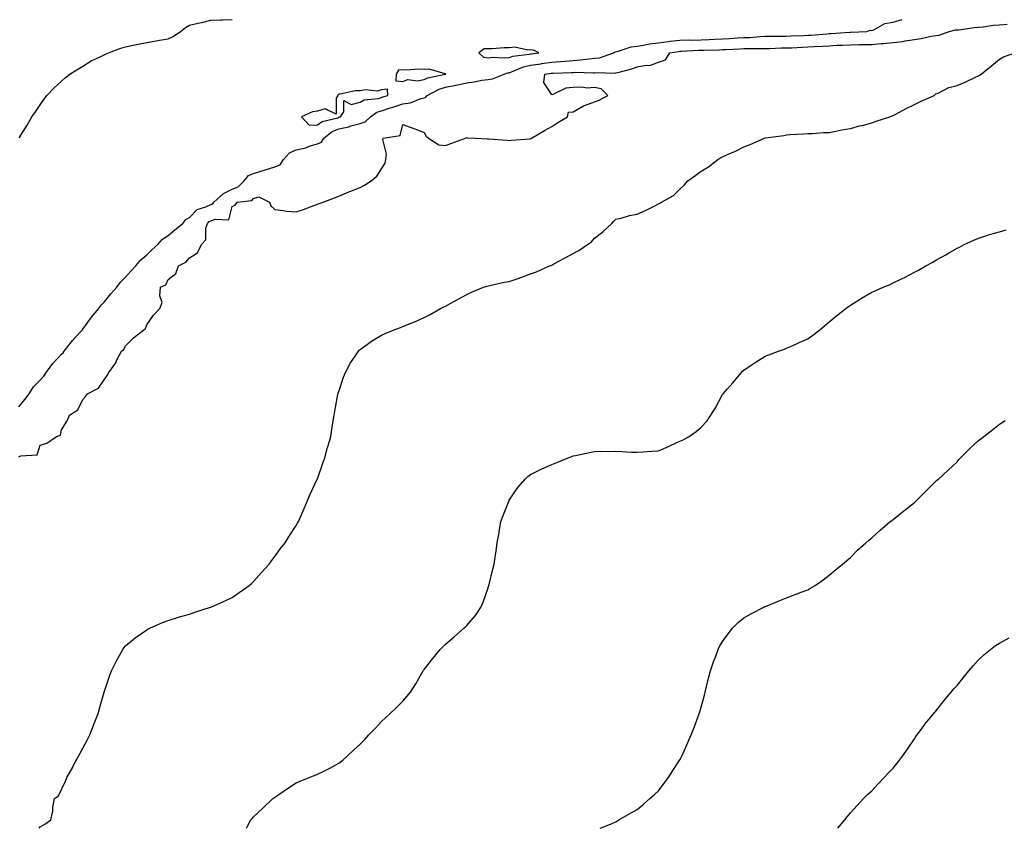
# Model space of a CAD drawing. Units: inches. Extents: x 926243 to 928883, y 7208138 to 7210778.
# Drawn here: x 926698 to 927160, y 7208138 to 7208517 of the extents above; entities that cross this region are included whole.
import ezdxf

# ---------------------------------------------------------------- set-up
doc = ezdxf.new("R2010")
doc.units = ezdxf.units.IN
doc.header["$MEASUREMENT"] = 0
doc.layers.add('Contour_92627208', color=7, linetype='Continuous', true_color=0xc3c784)

msp = doc.modelspace()

# ---------------------------------------------------------------- linework, layer by layer
at = {"layer": 'Contour_92627208'}
for points in [[(926698.05, 7208335.83, 3226), (926700.76, 7208339.21, 3226), (926702.83, 7208341.92, 3226), (926704.81, 7208345.16, 3226), (926708.05, 7208348.35, 3226), (926709.71, 7208350.26, 3226), (926710.85, 7208351.92, 3226), (926713.88, 7208356.08, 3226), (926718.05, 7208360.46, 3226), (926718.81, 7208361.16, 3226), (926719.3, 7208361.92, 3226), (926723.1, 7208366.86, 3226), (926724.46, 7208368.33, 3226), (926727.78, 7208371.92, 3226), (926727.88, 7208372.1, 3226), (926728.05, 7208372.23, 3226), (926732.12, 7208377.86, 3226), (926735.55, 7208381.92, 3226), (926736.52, 7208383.44, 3226), (926738.05, 7208384.89, 3226), (926741.21, 7208388.76, 3226), (926743.89, 7208391.92, 3226), (926745.61, 7208394.36, 3226), (926748.05, 7208396.65, 3226), (926750.54, 7208399.44, 3226), (926752.92, 7208401.92, 3226), (926755.15, 7208404.81, 3226), (926758.05, 7208407.17, 3226), (926760.44, 7208409.52, 3226), (926763.16, 7208411.92, 3226), (926765.41, 7208414.56, 3226), (926768.05, 7208416.14, 3226), (926771.14, 7208418.83, 3226), (926774.88, 7208421.92, 3226), (926776.29, 7208423.68, 3226), (926778.05, 7208424.67, 3226), (926781.58, 7208428.4, 3226), (926785.73, 7208429.6, 3226), (926788.05, 7208430.71, 3226), (926788.9, 7208431.06, 3226), (926789.45, 7208431.92, 3226), (926793.96, 7208436, 3226), (926798.05, 7208437.94, 3226), (926800.93, 7208439.05, 3226), (926803.74, 7208441.92, 3226), (926805.63, 7208444.34, 3226), (926808.05, 7208445.28, 3226), (926813.05, 7208446.92, 3226), (926818.05, 7208448.4, 3226), (926820.59, 7208449.38, 3226), (926822.14, 7208451.92, 3226), (926824.98, 7208454.99, 3226), (926828.05, 7208456.45, 3226), (926832.57, 7208457.41, 3226), (926834.2, 7208458.07, 3226), (926838.05, 7208459.21, 3226), (926839.98, 7208459.99, 3226), (926841.09, 7208461.92, 3226), (926844.94, 7208465.03, 3226), (926848.05, 7208466.3, 3226), (926852.72, 7208467.25, 3226), (926853.75, 7208467.62, 3226), (926858.05, 7208468.76, 3226), (926860.43, 7208469.54, 3226), (926863, 7208471.92, 3226), (926865.89, 7208474.09, 3226), (926868.05, 7208474.77, 3226), (926872.22, 7208476.1, 3226), (926873.47, 7208476.49, 3226), (926878.05, 7208477.94, 3226), (926881.49, 7208478.48, 3226), (926886.67, 7208480.55, 3226), (926888.05, 7208480.88, 3226), (926888.86, 7208481.12, 3226), (926889.52, 7208481.92, 3226), (926895.09, 7208484.89, 3226), (926898.05, 7208485.83, 3226), (926902.89, 7208486.76, 3226), (926903.17, 7208486.8, 3226), (926908.05, 7208487.9, 3226), (926911.61, 7208488.35, 3226), (926915.19, 7208489.07, 3226), (926918.05, 7208489.48, 3226), (926920.16, 7208489.81, 3226), (926925.63, 7208491.92, 3226), (926927.42, 7208492.55, 3226), (926928.05, 7208492.62, 3226), (926929.09, 7208492.97, 3226), (926934.63, 7208495.34, 3226), (926938.05, 7208496.16, 3226), (926942.98, 7208496.84, 3226), (926943.1, 7208496.86, 3226), (926948.05, 7208497.55, 3226), (926952.13, 7208497.84, 3226), (926954.23, 7208498.09, 3226), (926958.05, 7208498.4, 3226), (926961.38, 7208498.6, 3226), (926965.32, 7208499.19, 3226), (926968.05, 7208499.36, 3226), (926970.3, 7208499.67, 3226), (926976.86, 7208501.92, 3226), (926977.64, 7208502.33, 3226), (926978.67, 7208502.53, 3226), (926985.26, 7208504.71, 3226), (926988.05, 7208505.14, 3226), (926991.81, 7208505.67, 3226), (926993.82, 7208506.16, 3226), (926998.05, 7208506.65, 3226), (927002.68, 7208507.29, 3226), (927003.48, 7208507.35, 3226), (927008.05, 7208507.94, 3226), (927011.97, 7208507.99, 3226), (927014.09, 7208507.96, 3226), (927018.05, 7208508.01, 3226), (927021.81, 7208508.15, 3226), (927024.43, 7208508.31, 3226), (927028.05, 7208508.44, 3226), (927031.33, 7208508.64, 3226), (927035.03, 7208508.91, 3226), (927038.05, 7208509.09, 3226), (927040.79, 7208509.17, 3226), (927045.75, 7208509.62, 3226), (927048.05, 7208509.69, 3226), (927050.22, 7208509.75, 3226), (927055.91, 7208509.79, 3226), (927058.05, 7208509.83, 3226), (927060.06, 7208509.91, 3226), (927066.23, 7208510.1, 3226), (927068.05, 7208510.18, 3226), (927069.69, 7208510.28, 3226), (927077.01, 7208510.88, 3226), (927078.05, 7208510.94, 3226), (927078.97, 7208511, 3226), (927087.76, 7208511.63, 3226), (927088.05, 7208511.65, 3226), (927088.32, 7208511.65, 3226), (927095.81, 7208511.92, 3226), (927097.34, 7208512.62, 3226), (927098.05, 7208512.39, 3226), (927098.78, 7208512.64, 3226), (927104.23, 7208515.73, 3226), (927108.05, 7208516.39, 3226), (927112.36, 7208517.6, 3226)], [(926698.15, 7208462.02, 3227), (926701.93, 7208468.03, 3227), (926704, 7208471.92, 3227), (926705.73, 7208474.24, 3227), (926708.05, 7208477.47, 3227), (926709.81, 7208480.16, 3227), (926711.17, 7208481.92, 3227), (926714.48, 7208485.49, 3227), (926718.05, 7208488.58, 3227), (926719.73, 7208490.24, 3227), (926721.85, 7208491.92, 3227), (926725.64, 7208494.32, 3227), (926728.05, 7208495.61, 3227), (926731.86, 7208498.11, 3227), (926736.19, 7208500.06, 3227), (926738.05, 7208501.02, 3227), (926738.65, 7208501.33, 3227), (926740.06, 7208501.92, 3227), (926745.85, 7208504.13, 3227), (926748.05, 7208504.75, 3227), (926751.59, 7208505.46, 3227), (926753.9, 7208506.06, 3227), (926758.05, 7208506.76, 3227), (926762.41, 7208507.56, 3227), (926763.95, 7208507.82, 3227), (926768.05, 7208508.56, 3227), (926770.33, 7208509.63, 3227), (926773.82, 7208511.92, 3227), (926776.18, 7208513.8, 3227), (926778.05, 7208514.95, 3227), (926781.99, 7208515.87, 3227), (926783.74, 7208516.24, 3227), (926788.05, 7208517.29, 3227), (926792.51, 7208517.47, 3227), (926793.58, 7208517.45, 3227), (926798.05, 7208517.6, 3227)], [(926698.05, 7208312.39, 3225), (926698.92, 7208312.8, 3225), (926706.63, 7208313.35, 3225), (926708.05, 7208317.88, 3225), (926711.18, 7208318.8, 3225), (926715.6, 7208321.92, 3225), (926717.46, 7208322.51, 3225), (926718.05, 7208325.05, 3225), (926720.67, 7208329.3, 3225), (926721.82, 7208331.92, 3225), (926725.63, 7208334.34, 3225), (926728.05, 7208339.32, 3225), (926729.24, 7208340.73, 3225), (926730.18, 7208341.92, 3225), (926735.42, 7208344.56, 3225), (926738.05, 7208348.4, 3225), (926739.44, 7208350.53, 3225), (926740.14, 7208351.92, 3225), (926743.43, 7208356.53, 3225), (926744, 7208357.88, 3225), (926746.08, 7208361.92, 3225), (926747.22, 7208362.74, 3225), (926748.05, 7208364.48, 3225), (926751.81, 7208368.15, 3225), (926756.62, 7208371.92, 3225), (926757.45, 7208372.53, 3225), (926758.05, 7208374.21, 3225), (926761.19, 7208378.78, 3225), (926764.17, 7208381.92, 3225), (926765.21, 7208384.75, 3225), (926764.06, 7208387.94, 3225), (926764.5, 7208391.92, 3225), (926766.9, 7208393.07, 3225), (926768.05, 7208395.61, 3225), (926771.63, 7208398.35, 3225), (926772.85, 7208401.92, 3225), (926776.34, 7208403.64, 3225), (926778.05, 7208405.77, 3225), (926781.83, 7208408.13, 3225), (926783.66, 7208411.92, 3225), (926785.77, 7208414.21, 3225), (926785.74, 7208419.62, 3225), (926786.48, 7208421.92, 3225), (926787.25, 7208422.72, 3225), (926788.05, 7208423.11, 3225), (926790.07, 7208423.93, 3225), (926796.41, 7208423.56, 3225), (926798.05, 7208429.89, 3225), (926799.51, 7208430.46, 3225), (926800.33, 7208431.92, 3225), (926807.27, 7208432.7, 3225), (926808.05, 7208433.52, 3225), (926810.5, 7208434.36, 3225), (926815.53, 7208431.92, 3225), (926816.19, 7208430.06, 3225), (926818.05, 7208428.37, 3225), (926821.99, 7208427.97, 3225), (926823.73, 7208427.6, 3225), (926828.05, 7208427.31, 3225), (926831.5, 7208428.46, 3225), (926836.43, 7208430.3, 3225), (926838.05, 7208430.87, 3225), (926838.81, 7208431.16, 3225), (926840.76, 7208431.92, 3225), (926846.02, 7208433.95, 3225), (926848.05, 7208434.71, 3225), (926852.76, 7208436.63, 3225), (926853.17, 7208436.8, 3225), (926858.05, 7208438.8, 3225), (926860.1, 7208439.87, 3225), (926863.19, 7208441.92, 3225), (926865.9, 7208444.07, 3225), (926868.05, 7208447.47, 3225), (926869.75, 7208450.22, 3225), (926870.11, 7208451.92, 3225), (926870.49, 7208454.36, 3225), (926868.65, 7208461.31, 3225), (926868.91, 7208461.92, 3225), (926876.86, 7208463.11, 3225), (926878.05, 7208468.33, 3225), (926882.77, 7208466.65, 3225), (926883.71, 7208466.26, 3225), (926888.05, 7208464.58, 3225), (926889.01, 7208462.88, 3225), (926890.18, 7208461.92, 3225), (926894.94, 7208458.81, 3225), (926898.05, 7208458.38, 3225), (926900.65, 7208459.32, 3225), (926907.43, 7208461.92, 3225), (926907.87, 7208462.1, 3225), (926908.05, 7208462.13, 3225), (926908.26, 7208462.12, 3225), (926912.15, 7208461.92, 3225), (926917.73, 7208461.59, 3225), (926918.05, 7208461.59, 3225), (926918.45, 7208461.53, 3225), (926927.11, 7208460.98, 3225), (926928.05, 7208460.83, 3225), (926929.08, 7208460.88, 3225), (926937.68, 7208461.55, 3225), (926938.05, 7208461.57, 3225), (926938.24, 7208461.72, 3225), (926938.51, 7208461.92, 3225), (926944.48, 7208465.49, 3225), (926948.05, 7208467.43, 3225), (926950.75, 7208469.22, 3225), (926955.4, 7208471.92, 3225), (926955.86, 7208474.11, 3225), (926958.05, 7208474.28, 3225), (926962.89, 7208477.08, 3225), (926963.29, 7208477.15, 3225), (926968.05, 7208478.87, 3225), (926970.21, 7208479.75, 3225), (926974.2, 7208481.92, 3225), (926971.2, 7208485.08, 3225), (926968.05, 7208485.63, 3225), (926964.59, 7208485.38, 3225), (926961.93, 7208485.81, 3225), (926958.05, 7208485.63, 3225), (926954.55, 7208485.42, 3225), (926948.48, 7208482.35, 3225), (926948.05, 7208482.29, 3225), (926944.21, 7208488.07, 3225), (926944.77, 7208491.92, 3225), (926947.62, 7208492.35, 3225), (926948.05, 7208492.41, 3225), (926948.58, 7208492.45, 3225), (926957.25, 7208492.72, 3225), (926958.05, 7208492.78, 3225), (926958.96, 7208492.84, 3225), (926967.42, 7208492.55, 3225), (926968.05, 7208492.58, 3225), (926968.82, 7208492.68, 3225), (926977.55, 7208492.43, 3225), (926978.05, 7208492.53, 3225), (926978.91, 7208492.78, 3225), (926985.59, 7208494.38, 3225), (926988.05, 7208495.3, 3225), (926992.25, 7208496.12, 3225), (926994, 7208495.96, 3225), (926998.05, 7208497.58, 3225), (927001.34, 7208498.64, 3225), (927003.38, 7208501.92, 3225), (927007.35, 7208502.62, 3225), (927008.05, 7208502.72, 3225), (927008.86, 7208502.72, 3225), (927016.82, 7208503.15, 3225), (927018.05, 7208503.17, 3225), (927019.34, 7208503.21, 3225), (927026.58, 7208503.38, 3225), (927028.05, 7208503.44, 3225), (927029.68, 7208503.54, 3225), (927036.12, 7208503.85, 3225), (927038.05, 7208503.97, 3225), (927040.16, 7208504.03, 3225), (927046.06, 7208503.91, 3225), (927048.05, 7208503.97, 3225), (927050.15, 7208504.03, 3225), (927055.76, 7208504.22, 3225), (927058.05, 7208504.26, 3225), (927060.49, 7208504.36, 3225), (927065.37, 7208504.6, 3225), (927068.05, 7208504.69, 3225), (927071.02, 7208504.89, 3225), (927074.89, 7208505.08, 3225), (927078.05, 7208505.28, 3225), (927081.6, 7208505.47, 3225), (927084.4, 7208505.57, 3225), (927088.05, 7208505.77, 3225), (927091.97, 7208505.85, 3225), (927094.13, 7208505.85, 3225), (927098.05, 7208505.92, 3225), (927102.41, 7208506.28, 3225), (927103.67, 7208506.3, 3225), (927108.05, 7208506.71, 3225), (927112.65, 7208507.31, 3225), (927113.69, 7208507.56, 3225), (927118.05, 7208508.25, 3225), (927121.27, 7208508.7, 3225), (927125.88, 7208509.75, 3225), (927128.05, 7208510.1, 3225), (927129.68, 7208510.28, 3225), (927134.42, 7208511.92, 3225), (927137.29, 7208512.68, 3225), (927138.05, 7208512.76, 3225), (927138.92, 7208512.78, 3225), (927146.08, 7208513.89, 3225), (927148.05, 7208513.93, 3225), (927150.26, 7208514.13, 3225), (927155.07, 7208514.91, 3225), (927158.05, 7208515.12, 3225), (927161.56, 7208515.42, 3225)], [(926707.55, 7208138, 3224), (926708.05, 7208138.76, 3224), (926710.1, 7208139.87, 3224), (926712.91, 7208141.92, 3224), (926713.99, 7208145.98, 3224), (926713.97, 7208147.84, 3224), (926714.67, 7208151.92, 3224), (926716.66, 7208153.31, 3224), (926718.05, 7208156.16, 3224), (926719.86, 7208160.1, 3224), (926720.51, 7208161.92, 3224), (926723.25, 7208166.72, 3224), (926723.69, 7208167.56, 3224), (926726.04, 7208171.92, 3224), (926726.77, 7208173.21, 3224), (926728.05, 7208175.69, 3224), (926730.22, 7208179.75, 3224), (926731.3, 7208181.92, 3224), (926733.19, 7208186.78, 3224), (926733.35, 7208187.21, 3224), (926735.15, 7208191.92, 3224), (926735.77, 7208194.21, 3224), (926738.05, 7208201.92, 3224), (926740.54, 7208209.44, 3224), (926741.5, 7208211.92, 3224), (926743.64, 7208216.33, 3224), (926745.19, 7208219.07, 3224), (926746.75, 7208221.92, 3224), (926747.28, 7208222.68, 3224), (926748.05, 7208223.64, 3224), (926752.53, 7208227.45, 3224), (926755.51, 7208229.38, 3224), (926758.05, 7208231.12, 3224), (926758.52, 7208231.45, 3224), (926759.41, 7208231.92, 3224), (926765.36, 7208234.6, 3224), (926768.05, 7208235.57, 3224), (926772.89, 7208237.08, 3224), (926773.33, 7208237.19, 3224), (926778.05, 7208238.56, 3224), (926780.56, 7208239.4, 3224), (926787.87, 7208241.74, 3224), (926788.05, 7208241.8, 3224), (926788.14, 7208241.84, 3224), (926788.35, 7208241.92, 3224), (926795.03, 7208244.95, 3224), (926798.05, 7208246.31, 3224), (926801.35, 7208248.62, 3224), (926806.01, 7208251.92, 3224), (926807.06, 7208252.9, 3224), (926808.05, 7208253.78, 3224), (926811.83, 7208258.13, 3224), (926815.33, 7208261.92, 3224), (926816.44, 7208263.54, 3224), (926818.05, 7208265.57, 3224), (926820.72, 7208269.26, 3224), (926822.84, 7208271.92, 3224), (926824.82, 7208275.14, 3224), (926828.05, 7208280.08, 3224), (926828.71, 7208281.26, 3224), (926829.1, 7208281.92, 3224), (926829.91, 7208283.78, 3224), (926831.82, 7208288.15, 3224), (926833.44, 7208291.92, 3224), (926834.84, 7208295.14, 3224), (926837.93, 7208301.8, 3224), (926837.99, 7208301.92, 3224), (926838.01, 7208301.96, 3224), (926838.05, 7208302.08, 3224), (926840.63, 7208309.34, 3224), (926841.51, 7208311.92, 3224), (926842.84, 7208316.72, 3224), (926842.94, 7208317.04, 3224), (926844.26, 7208321.92, 3224), (926844.78, 7208325.2, 3224), (926845.42, 7208329.28, 3224), (926845.83, 7208331.92, 3224), (926846.15, 7208333.81, 3224), (926847.66, 7208341.53, 3224), (926847.73, 7208341.92, 3224), (926847.79, 7208342.17, 3224), (926848.05, 7208343.01, 3224), (926850.27, 7208349.69, 3224), (926851.15, 7208351.92, 3224), (926853.57, 7208356.39, 3224), (926855.78, 7208359.65, 3224), (926857.25, 7208361.92, 3224), (926857.62, 7208362.35, 3224), (926858.05, 7208362.7, 3224), (926860.88, 7208364.75, 3224), (926863.37, 7208366.61, 3224), (926868.05, 7208369.48, 3224), (926869.75, 7208370.22, 3224), (926873.98, 7208371.92, 3224), (926876.98, 7208372.99, 3224), (926878.05, 7208373.48, 3224), (926880.71, 7208374.58, 3224), (926884.08, 7208375.9, 3224), (926888.05, 7208377.66, 3224), (926890.86, 7208379.11, 3224), (926895.84, 7208381.92, 3224), (926897.3, 7208382.66, 3224), (926898.05, 7208383.09, 3224), (926900.65, 7208384.52, 3224), (926903.73, 7208386.24, 3224), (926908.05, 7208388.54, 3224), (926910.33, 7208389.63, 3224), (926915.89, 7208391.92, 3224), (926917.49, 7208392.49, 3224), (926918.05, 7208392.62, 3224), (926918.92, 7208392.8, 3224), (926925.7, 7208394.26, 3224), (926928.05, 7208394.67, 3224), (926932.23, 7208396.1, 3224), (926933.48, 7208396.49, 3224), (926938.05, 7208398.25, 3224), (926940.76, 7208399.21, 3224), (926946.92, 7208401.92, 3224), (926947.75, 7208402.21, 3224), (926948.05, 7208402.33, 3224), (926948.96, 7208402.84, 3224), (926954.2, 7208405.77, 3224), (926958.05, 7208407.82, 3224), (926960.72, 7208409.24, 3224), (926964.7, 7208411.92, 3224), (926966.66, 7208413.31, 3224), (926968.05, 7208414.91, 3224), (926971.97, 7208417.99, 3224), (926976.11, 7208421.92, 3224), (926977.04, 7208422.94, 3224), (926978.05, 7208423.8, 3224), (926980.49, 7208424.36, 3224), (926984.43, 7208425.53, 3224), (926988.05, 7208426.22, 3224), (926992, 7208427.97, 3224), (926996.28, 7208430.14, 3224), (926998.05, 7208431, 3224), (926998.64, 7208431.33, 3224), (926999.5, 7208431.92, 3224), (927005.01, 7208434.97, 3224), (927008.05, 7208437.96, 3224), (927010.11, 7208439.87, 3224), (927011.75, 7208441.92, 3224), (927015.52, 7208444.46, 3224), (927018.05, 7208446.39, 3224), (927021.54, 7208448.42, 3224), (927025.87, 7208451.92, 3224), (927027.21, 7208452.76, 3224), (927028.05, 7208453.17, 3224), (927030.36, 7208454.22, 3224), (927034.18, 7208455.79, 3224), (927038.05, 7208457.88, 3224), (927041.07, 7208458.91, 3224), (927047.81, 7208461.92, 3224), (927047.99, 7208461.98, 3224), (927048.05, 7208462.02, 3224), (927048.19, 7208462.06, 3224), (927056.84, 7208463.13, 3224), (927058.05, 7208463.48, 3224), (927059.71, 7208463.58, 3224), (927066.01, 7208463.95, 3224), (927068.05, 7208464.09, 3224), (927070.26, 7208464.13, 3224), (927075.45, 7208464.52, 3224), (927078.05, 7208464.58, 3224), (927081.28, 7208465.14, 3224), (927084.09, 7208465.88, 3224), (927088.05, 7208466.45, 3224), (927092.32, 7208467.64, 3224), (927094.2, 7208468.07, 3224), (927098.05, 7208469.05, 3224), (927100.16, 7208469.81, 3224), (927106.49, 7208471.92, 3224), (927107.56, 7208472.41, 3224), (927108.05, 7208472.55, 3224), (927109.34, 7208473.21, 3224), (927114.2, 7208475.77, 3224), (927118.05, 7208477.62, 3224), (927120.95, 7208479.03, 3224), (927127.3, 7208481.92, 3224), (927127.68, 7208482.29, 3224), (927128.05, 7208482.64, 3224), (927129.2, 7208483.07, 3224), (927134.26, 7208485.71, 3224), (927138.05, 7208486.61, 3224), (927141.8, 7208488.17, 3224), (927146.68, 7208490.55, 3224), (927148.05, 7208491.18, 3224), (927148.53, 7208491.43, 3224), (927149.45, 7208491.92, 3224), (927154.17, 7208495.81, 3224), (927158.05, 7208499.03, 3224), (927159.91, 7208500.06, 3224), (927165.19, 7208501.92, 3224)], [(926804.76, 7208138, 3223), (926805.44, 7208139.32, 3223), (926806.77, 7208141.92, 3223), (926807.35, 7208142.62, 3223), (926808.05, 7208143.44, 3223), (926812.45, 7208147.53, 3223), (926817.17, 7208151.92, 3223), (926817.63, 7208152.33, 3223), (926818.05, 7208152.68, 3223), (926820.37, 7208154.24, 3223), (926823.57, 7208156.39, 3223), (926828.05, 7208159.32, 3223), (926829.91, 7208160.06, 3223), (926834.16, 7208161.92, 3223), (926836.99, 7208162.97, 3223), (926838.05, 7208163.42, 3223), (926841.02, 7208164.89, 3223), (926843.81, 7208166.16, 3223), (926848.05, 7208168.54, 3223), (926849.93, 7208170.03, 3223), (926851.92, 7208171.92, 3223), (926855.18, 7208174.79, 3223), (926858.05, 7208177.55, 3223), (926860.22, 7208179.75, 3223), (926862.22, 7208181.92, 3223), (926865.08, 7208184.89, 3223), (926868.05, 7208188.09, 3223), (926870.05, 7208189.93, 3223), (926872.18, 7208191.92, 3223), (926875.19, 7208194.77, 3223), (926878.05, 7208197.68, 3223), (926880.04, 7208199.93, 3223), (926881.63, 7208201.92, 3223), (926884.18, 7208205.79, 3223), (926887.02, 7208210.88, 3223), (926887.62, 7208211.92, 3223), (926887.79, 7208212.17, 3223), (926888.05, 7208212.58, 3223), (926892.22, 7208217.74, 3223), (926895.57, 7208221.92, 3223), (926896.83, 7208223.13, 3223), (926898.05, 7208224.4, 3223), (926902.17, 7208227.8, 3223), (926906.68, 7208231.92, 3223), (926907.42, 7208232.55, 3223), (926908.05, 7208233.15, 3223), (926912.14, 7208237.84, 3223), (926914.85, 7208241.92, 3223), (926915.81, 7208244.15, 3223), (926918.05, 7208250.9, 3223), (926918.32, 7208251.65, 3223), (926918.42, 7208251.92, 3223), (926918.54, 7208252.41, 3223), (926920.36, 7208259.62, 3223), (926920.91, 7208261.92, 3223), (926921.41, 7208265.28, 3223), (926921.88, 7208268.09, 3223), (926922.42, 7208271.92, 3223), (926923.26, 7208276.71, 3223), (926923.32, 7208277.19, 3223), (926924.05, 7208281.92, 3223), (926925.14, 7208284.83, 3223), (926927.91, 7208291.78, 3223), (926927.96, 7208291.92, 3223), (926928, 7208291.98, 3223), (926928.05, 7208292.06, 3223), (926932.1, 7208297.88, 3223), (926935.49, 7208301.92, 3223), (926936.81, 7208303.17, 3223), (926938.05, 7208304.09, 3223), (926942.36, 7208306.24, 3223), (926943.26, 7208306.71, 3223), (926948.05, 7208308.78, 3223), (926950.26, 7208309.71, 3223), (926955.72, 7208311.92, 3223), (926957.43, 7208312.55, 3223), (926958.05, 7208312.74, 3223), (926959.1, 7208312.97, 3223), (926965.68, 7208314.3, 3223), (926968.05, 7208314.85, 3223), (926971.05, 7208314.93, 3223), (926975.09, 7208314.89, 3223), (926978.05, 7208314.95, 3223), (926980.97, 7208314.85, 3223), (926985.39, 7208314.58, 3223), (926988.05, 7208314.46, 3223), (926990.79, 7208314.65, 3223), (926994.95, 7208315.03, 3223), (926998.05, 7208315.22, 3223), (927002.74, 7208317.23, 3223), (927003.93, 7208317.8, 3223), (927008.05, 7208319.69, 3223), (927009.58, 7208320.38, 3223), (927012.39, 7208321.92, 3223), (927015.76, 7208324.21, 3223), (927018.05, 7208326.26, 3223), (927020.78, 7208329.19, 3223), (927022.61, 7208331.92, 3223), (927024.71, 7208335.26, 3223), (927028.05, 7208341.55, 3223), (927028.2, 7208341.76, 3223), (927028.29, 7208341.92, 3223), (927030.38, 7208344.24, 3223), (927032.91, 7208347.06, 3223), (927036.95, 7208351.92, 3223), (927037.49, 7208352.47, 3223), (927038.05, 7208353.03, 3223), (927041.52, 7208355.4, 3223), (927043.32, 7208356.65, 3223), (927048.05, 7208359.63, 3223), (927049.71, 7208360.26, 3223), (927054.36, 7208361.92, 3223), (927057.06, 7208362.92, 3223), (927058.05, 7208363.27, 3223), (927060.47, 7208364.34, 3223), (927064.01, 7208365.96, 3223), (927068.05, 7208367.66, 3223), (927070.48, 7208369.5, 3223), (927073.69, 7208371.92, 3223), (927076.03, 7208373.93, 3223), (927078.05, 7208375.63, 3223), (927081.45, 7208378.52, 3223), (927085.96, 7208381.92, 3223), (927087.13, 7208382.84, 3223), (927088.05, 7208383.48, 3223), (927092.31, 7208386.18, 3223), (927093.21, 7208386.76, 3223), (927098.05, 7208389.6, 3223), (927099.71, 7208390.26, 3223), (927103.47, 7208391.92, 3223), (927106.67, 7208393.29, 3223), (927108.05, 7208393.97, 3223), (927112.04, 7208395.9, 3223), (927113.41, 7208396.55, 3223), (927118.05, 7208398.93, 3223), (927119.97, 7208400.01, 3223), (927123.44, 7208401.92, 3223), (927126.38, 7208403.6, 3223), (927128.05, 7208404.65, 3223), (927132.76, 7208407.21, 3223), (927134.11, 7208407.97, 3223), (927138.05, 7208410.2, 3223), (927139.17, 7208410.81, 3223), (927141.34, 7208411.92, 3223), (927145.95, 7208414.03, 3223), (927148.05, 7208414.99, 3223), (927152.5, 7208416.37, 3223), (927153.32, 7208416.65, 3223), (927158.05, 7208417.97, 3223), (927161.06, 7208418.91, 3223)], [(926970.66, 7208138, 3222), (926971.58, 7208138.38, 3222), (926976.59, 7208140.46, 3222), (926978.05, 7208141.06, 3222), (926978.55, 7208141.41, 3222), (926979.36, 7208141.92, 3222), (926984.9, 7208145.08, 3222), (926988.05, 7208146.9, 3222), (926990.8, 7208149.17, 3222), (926994.02, 7208151.92, 3222), (926996.16, 7208153.81, 3222), (926998.05, 7208155.63, 3222), (927000.74, 7208159.24, 3222), (927002.68, 7208161.92, 3222), (927004.82, 7208165.14, 3222), (927008.05, 7208170.2, 3222), (927008.66, 7208171.31, 3222), (927008.97, 7208171.92, 3222), (927009.69, 7208173.56, 3222), (927011.74, 7208178.23, 3222), (927013.34, 7208181.92, 3222), (927014.68, 7208185.3, 3222), (927016.58, 7208190.46, 3222), (927017.14, 7208191.92, 3222), (927017.37, 7208192.6, 3222), (927018.05, 7208194.93, 3222), (927019.56, 7208200.42, 3222), (927019.98, 7208201.92, 3222), (927020.61, 7208204.48, 3222), (927021.53, 7208208.44, 3222), (927022.44, 7208211.92, 3222), (927023.88, 7208216.1, 3222), (927024.89, 7208218.76, 3222), (927026.03, 7208221.92, 3222), (927026.69, 7208223.27, 3222), (927028.05, 7208225.63, 3222), (927030.63, 7208229.34, 3222), (927032.76, 7208231.92, 3222), (927035.4, 7208234.58, 3222), (927038.05, 7208236.72, 3222), (927041.3, 7208238.66, 3222), (927047.77, 7208241.92, 3222), (927047.96, 7208242.02, 3222), (927048.05, 7208242.04, 3222), (927048.27, 7208242.13, 3222), (927055, 7208244.97, 3222), (927058.05, 7208246.24, 3222), (927062.19, 7208247.78, 3222), (927064.94, 7208248.81, 3222), (927068.05, 7208249.97, 3222), (927069.3, 7208250.67, 3222), (927071.48, 7208251.92, 3222), (927075.32, 7208254.65, 3222), (927078.05, 7208256.8, 3222), (927080.87, 7208259.11, 3222), (927084.37, 7208261.92, 3222), (927086.3, 7208263.68, 3222), (927088.05, 7208265.12, 3222), (927091.44, 7208268.54, 3222), (927095.33, 7208271.92, 3222), (927096.76, 7208273.21, 3222), (927098.05, 7208274.26, 3222), (927102.08, 7208277.9, 3222), (927106.77, 7208281.92, 3222), (927107.48, 7208282.49, 3222), (927108.05, 7208282.96, 3222), (927113.04, 7208286.94, 3222), (927113.16, 7208287.04, 3222), (927118.05, 7208290.83, 3222), (927118.59, 7208291.37, 3222), (927119.09, 7208291.92, 3222), (927123.54, 7208296.43, 3222), (927128.05, 7208300.88, 3222), (927128.6, 7208301.37, 3222), (927129.29, 7208301.92, 3222), (927133.86, 7208306.12, 3222), (927138.05, 7208310.01, 3222), (927138.95, 7208311.02, 3222), (927139.75, 7208311.92, 3222), (927143.94, 7208316.04, 3222), (927148.05, 7208320.01, 3222), (927149.15, 7208320.81, 3222), (927150.59, 7208321.92, 3222), (927154.82, 7208325.16, 3222), (927158.05, 7208327.6, 3222), (927160.59, 7208329.38, 3222)], [(927082.16, 7208138, 3221), (927085.35, 7208141.92, 3221), (927086.53, 7208143.44, 3221), (927088.05, 7208145.34, 3221), (927091.2, 7208148.78, 3221), (927094.15, 7208151.92, 3221), (927096.12, 7208153.85, 3221), (927098.05, 7208155.59, 3221), (927101.12, 7208158.85, 3221), (927103.86, 7208161.92, 3221), (927105.95, 7208164.03, 3221), (927108.05, 7208166.24, 3221), (927110.6, 7208169.38, 3221), (927112.53, 7208171.92, 3221), (927114.8, 7208175.16, 3221), (927118.05, 7208179.95, 3221), (927118.8, 7208181.16, 3221), (927119.28, 7208181.92, 3221), (927122.88, 7208186.74, 3221), (927123.03, 7208186.94, 3221), (927127.13, 7208191.92, 3221), (927127.55, 7208192.43, 3221), (927128.05, 7208192.99, 3221), (927132.06, 7208197.92, 3221), (927135.31, 7208201.92, 3221), (927136.57, 7208203.4, 3221), (927138.05, 7208205.06, 3221), (927141.12, 7208208.85, 3221), (927143.64, 7208211.92, 3221), (927145.66, 7208214.32, 3221), (927148.05, 7208217.04, 3221), (927150.56, 7208219.4, 3221), (927153.71, 7208221.92, 3221), (927156.17, 7208223.8, 3221), (927158.05, 7208224.95, 3221), (927162.52, 7208227.45, 3221)]]:
    msp.add_polyline3d(points, dxfattribs=at)
for points in [[(926938.05, 7208501.43, 3227), (926938.47, 7208501.49, 3227), (926941.92, 7208501.92, 3227), (926939.36, 7208503.23, 3227), (926938.05, 7208503.33, 3227), (926936.8, 7208503.17, 3227), (926930.64, 7208504.52, 3227), (926928.05, 7208504.34, 3227), (926925.69, 7208504.28, 3227), (926919.97, 7208503.83, 3227), (926918.05, 7208503.8, 3227), (926916.22, 7208503.76, 3227), (926913.81, 7208501.92, 3227), (926916.01, 7208499.87, 3227), (926918.05, 7208499.63, 3227), (926920, 7208499.97, 3227), (926925.66, 7208499.54, 3227), (926928.05, 7208499.79, 3227), (926929.65, 7208500.32, 3227), (926937.42, 7208501.28, 3227)], [(926898.05, 7208491.88, 3227), (926898.09, 7208491.88, 3227), (926898.23, 7208491.92, 3227), (926898.17, 7208492.04, 3227), (926898.05, 7208492.06, 3227), (926897.94, 7208492.04, 3227), (926890.4, 7208494.26, 3227), (926888.05, 7208494.09, 3227), (926885.65, 7208494.32, 3227), (926879.88, 7208493.76, 3227), (926878.05, 7208494.03, 3227), (926876.14, 7208493.83, 3227), (926874.93, 7208491.92, 3227), (926874.88, 7208488.74, 3227), (926878.05, 7208488.48, 3227), (926880.52, 7208489.46, 3227), (926885.01, 7208488.87, 3227), (926888.05, 7208489.42, 3227), (926889.78, 7208490.18, 3227), (926897.98, 7208491.86, 3227)], [(926848.05, 7208471.69, 3227), (926848.25, 7208471.72, 3227), (926848.79, 7208471.92, 3227), (926850.39, 7208474.26, 3227), (926850.46, 7208479.52, 3227), (926853.86, 7208477.74, 3227), (926858.05, 7208478.72, 3227), (926860.02, 7208479.95, 3227), (926866.68, 7208480.55, 3227), (926868.05, 7208480.98, 3227), (926868.76, 7208481.22, 3227), (926871.04, 7208481.92, 3227), (926870.98, 7208484.85, 3227), (926868.05, 7208484.62, 3227), (926866.04, 7208483.93, 3227), (926860.74, 7208484.62, 3227), (926858.05, 7208484.17, 3227), (926855.8, 7208484.17, 3227), (926848.69, 7208482.56, 3227), (926848.05, 7208482.56, 3227), (926847.7, 7208482.27, 3227), (926847.62, 7208481.92, 3227), (926846.79, 7208480.65, 3227), (926846.84, 7208473.13, 3227), (926841.72, 7208475.59, 3227), (926838.05, 7208474.63, 3227), (926835.65, 7208474.32, 3227), (926830.5, 7208471.92, 3227), (926834.09, 7208467.96, 3227), (926838.05, 7208468.19, 3227), (926840.2, 7208469.77, 3227), (926847.65, 7208471.51, 3227)]]:
    msp.add_polyline3d(points, close=True, dxfattribs=at)

doc.saveas('drawing.dxf')
